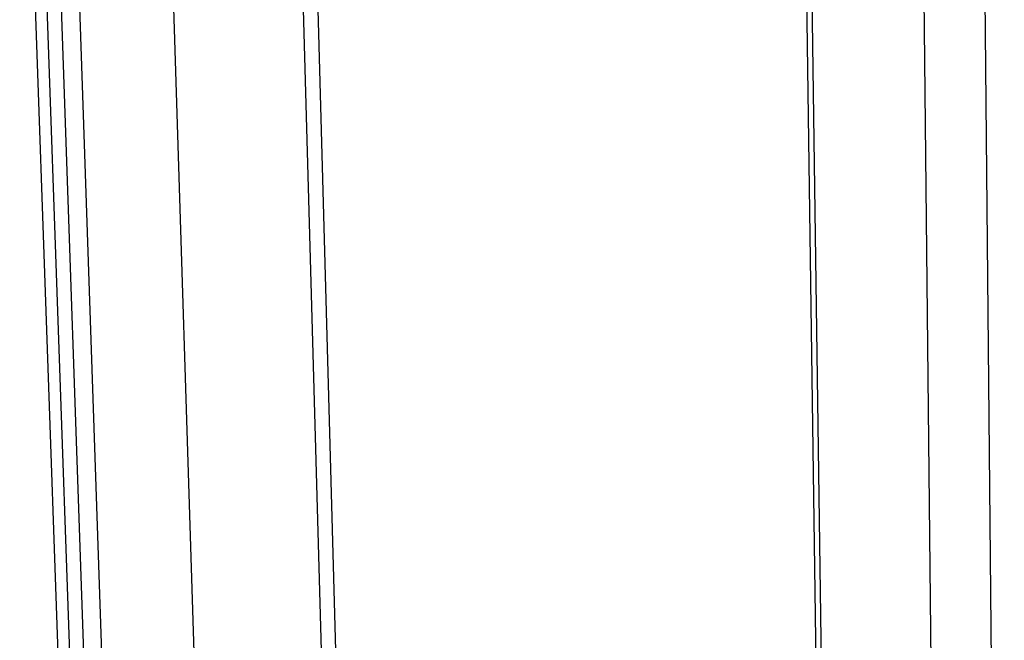
# Model space of a CAD drawing. Units: millimetres. Extents: x -734 to 358, y -1627 to 1518.
# Drawn here: x -631 to -463, y -1308 to -1203 of the extents above; entities that cross this region are included whole.
import ezdxf

# ---------------------------------------------------------------- set-up
doc = ezdxf.new("R2010")
doc.units = ezdxf.units.MM
doc.header["$MEASUREMENT"] = 0
doc.layers.add('Default', color=255, linetype='Continuous')

msp = doc.modelspace()

# ---------------------------------------------------------------- linework, layer by layer
at = {"layer": 'Default'}
for p, q in [((-467.82, -1071.71), (-463.36, -1557.21)), ((-478.38, -1076.87), (-473.09, -1563.09)), ((-490.77, -1573.1), (-497.57, -1085.68)), ((-498.53, -1088.27), (-491.64, -1575.99)), ((-584.71, -1120.77), (-570.94, -1612.88)), ((-582.25, -1119.78), (-568.68, -1611.76)), ((-613.22, -1617.46), (-630.64, -1124.84)), ((-628.59, -1126.89), (-611.32, -1619.8)), ((-609.04, -1618.68), (-626.1, -1125.89)), ((-591.17, -1621.67), (-606.72, -1128.53)), ((-622.86, -1131.06), (-606.01, -1624.53))]:
    msp.add_line(p, q, dxfattribs=at)

doc.saveas('drawing.dxf')
